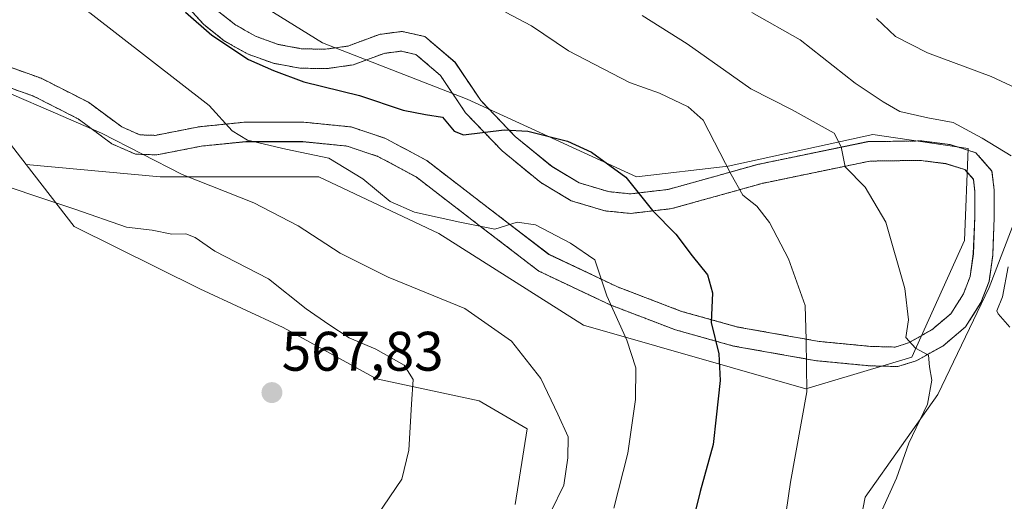
# Model space of a CAD drawing. Units: metres. Extents: x 552976 to 556413, y 4714755 to 4717095.
# Drawn here: x 555964 to 556141, y 4716647 to 4716733 of the extents above; entities that cross this region are included whole.
import ezdxf
from ezdxf.enums import TextEntityAlignment as Align

# ---------------------------------------------------------------- set-up
doc = ezdxf.new("R2010")
doc.units = ezdxf.units.M
doc.header["$MEASUREMENT"] = 0
doc.linetypes.add('TRAZOS2', pattern=[0.375, 0.25, -0.125])
for name, color, linetype, lineweight in [('Carátula', 7, 'Continuous', 5), ('Cultivos herbáceos CxS', 92, 'Continuous', 0), ('Curva de nivel maestra', 36, 'Continuous', 30), ('Curva de nivel normal', 36, 'Continuous', 0), ('Matorral CxS', 135, 'Continuous', 0), ('Pastizal CxS', 92, 'Continuous', 0), ('Pista deportiva', 19, 'Continuous', 0), ('Pista deportiva Cxs', 19, 'Continuous', 0), ('Pista deportiva esquema', 19, 'TRAZOS2', 0), ('Punto de cota en terreno', 7, 'Continuous', 0), ('Rótulo de punto de cota en terreno', 19, 'Continuous', 0)]:
    doc.layers.add(name, color=color, linetype=linetype, lineweight=lineweight)
doc.styles.add('Arial', font='txt', dxfattribs={"height": 0.2})

# ---------------------------------------------------------------- blocks, each defined once
blk = doc.blocks.new('*U153')
at = {"layer": 'Cultivos herbáceos CxS', "color": 92, "linetype": 'Continuous', "lineweight": 0}
for points in [[(555863.29, 4716757.86, 565.51), (555883.74, 4716745.58, 565.44), (555894.77, 4716733.24, 565.7), (555903.52, 4716733.24, 564.61), (555921.78, 4716728.67, 563.55), (555947.24, 4716719.02, 563.32), (555961.74, 4716711.37, 563.8), (555965, 4716707.15, 564.32), (555973.64, 4716695.98, 566.12), (555996.25, 4716684.77, 567.08), (556011.28, 4716677.82, 567.54), (556028.12, 4716668.59, 565.58), (556046.58, 4716664.63, 562.05), (556055.2, 4716659.6, 560.51), (556053.05, 4716645.94, 560.53)], [(556113, 4716631.12, 541.05), (556116.08, 4716647.29, 540.3), (556129.18, 4716665.78, 537.49), (556138.42, 4716685.03, 535.11), (556146.12, 4716705.06, 532.92), (556162.3, 4716705.83, 529.87), (556183.86, 4716704.29, 527.18), (556200.81, 4716706.6, 526.86), (556219.29, 4716706.6, 527.69), (556224.68, 4716697.35, 528.62), (556216.21, 4716688.88, 531.8), (556199.26, 4716681.95, 532.1), (556193.1, 4716668.09, 536.18), (556183.09, 4716648.83, 539.13), (556182.32, 4716631.89, 542.25)]]:
    blk.add_polyline3d(points, dxfattribs=at)
blk = doc.blocks.new('*U202')
at = {"layer": 'Curva de nivel normal', "color": 36, "linetype": 'Continuous', "lineweight": 0}
blk.add_polyline3d([(556101.86, 4716644.65, 545), (556102.63, 4716650, 545), (556105.62, 4716666.22, 545), (556105.48, 4716675.58, 545), (556105.28, 4716681.79, 545), (556102.28, 4716690.2, 545), (556098.86, 4716696.7, 545), (556096.57, 4716699.66, 545), (556094.04, 4716701.63, 545), (556091.94, 4716705.35, 545), (556086.93, 4716715.12, 545), (556084.24, 4716717.51, 545), (556079.08, 4716719.98, 545), (556073.64, 4716721.92, 545), (556062.7, 4716727.59, 545), (556055.99, 4716732.12, 545), (556051.34, 4716734.55, 545)], dxfattribs=at)
blk = doc.blocks.new('*U207')
at = {"layer": 'Curva de nivel normal', "color": 36, "linetype": 'Continuous', "lineweight": 0}
blk.add_polyline3d([(556070.81, 4716645.33, 555), (556073.36, 4716655.22, 555), (556074.75, 4716664.85, 555), (556074.82, 4716670.55, 555), (556073.17, 4716675.55, 555), (556069.58, 4716683.51, 555), (556067.42, 4716690, 555), (556063.02, 4716693, 555), (556056.72, 4716696.3, 555), (556053.42, 4716696.79, 555), (556049.42, 4716695.53, 555), (556043.08, 4716696.75, 555), (556034.94, 4716698.55, 555), (556030.58, 4716700.5, 555), (556025.65, 4716704.57, 555), (556019.5, 4716708.27, 555), (556011.78, 4716709.91, 555), (556004.84, 4716711.54, 555), (556002.1, 4716713.2, 555), (555997.98, 4716717.8, 555), (555976.45, 4716734.46, 555), (555968.96, 4716738.66, 555), (555960.06, 4716744.78, 555)], dxfattribs=at)
blk = doc.blocks.new('*U209')
at = {"layer": 'Curva de nivel normal', "color": 36, "linetype": 'Continuous', "lineweight": 0}
blk.add_polyline3d([(556028.21, 4716644.01, 565), (556032.63, 4716650.51, 565), (556033.94, 4716655.77, 565), (556034.37, 4716664.02, 565), (556034.69, 4716668.45, 565), (556033.06, 4716671.04, 565), (556027.96, 4716673.92, 565), (556023.14, 4716675.98, 565), (556019.49, 4716678.38, 565), (556015.4, 4716681.21, 565), (556008.66, 4716686.58, 565), (555998.98, 4716691.56, 565), (555995.46, 4716694.04, 565), (555993.74, 4716694.65, 565), (555991.26, 4716694.64, 565), (555987.71, 4716695.31, 565), (555983.09, 4716695.9, 565), (555973.75, 4716699.14, 565), (555955.56, 4716705.18, 565)], dxfattribs=at)
blk = doc.blocks.new('*U221')
at = {"layer": 'Curva de nivel normal', "color": 36, "linetype": 'Continuous', "lineweight": 0}
blk.add_polyline3d([(556075.94, 4716733.98, 540), (556084.02, 4716728.89, 540), (556095.49, 4716720.75, 540), (556102.98, 4716717.01, 540), (556110.51, 4716712.78, 540), (556111.79, 4716710.34, 540), (556112.51, 4716706.76, 540), (556116.11, 4716703.05, 540), (556119.84, 4716696.78, 540), (556123.22, 4716684.82, 540), (556123.92, 4716679.2, 540), (556123.44, 4716676.04, 540), (556125.14, 4716674.08, 540), (556127.52, 4716672.84, 540), (556127.69, 4716670.75, 540), (556128.1, 4716668.34, 540), (556127.35, 4716664, 540), (556123.99, 4716657.01, 540), (556121.77, 4716650.68, 540), (556119.16, 4716645.01, 540)], dxfattribs=at)
blk = doc.blocks.new('5PATER')
at = {"layer": 'Carátula', "linetype": 'Continuous', "lineweight": 5}
h = blk.add_hatch(color=250, dxfattribs=at)
edge = h.paths.add_edge_path()
edge.add_ellipse((0, 0.01), major_axis=(-1.33, -1.34), ratio=0.999422, start_angle=0, end_angle=360)
blk = doc.blocks.new('*U243')
at = {"layer": 'Pista deportiva Cxs', "color": 19, "linetype": 'Continuous', "lineweight": 0}
for points in [[(555999.4189, 4716734.8677, 548.6645), (556002.7293, 4716732.2551, 548.6826), (556006.4153, 4716730.2065, 548.6584), (556010.3819, 4716728.7747, 549.0573), (556014.5265, 4716727.9967, 548.8562), (556018.7423, 4716727.8925, 548.6289), (556022.9203, 4716728.4649, 548.449), (556028.6089, 4716730.5815, 547.5061), (556032.7099, 4716731.1107, 547.2021), (556036.8109, 4716730.1847, 547.1779), (556042.2349, 4716725.5545, 547.7102), (556046.8651, 4716718.6753, 548.9751), (556053.0829, 4716712.1929, 550.1916), (556059.6975, 4716706.7689, 551.7006), (556064.5923, 4716703.8585, 552.0483), (556069.8839, 4716702.2711, 551.1772), (556073.8527, 4716701.8741, 550.2458), (556080.5995, 4716702.6679, 548.5587), (556089.1985, 4716705.0491, 545.5341), (556096.7393, 4716707.1659, 543.4884), (556116.5831, 4716711.2669, 538.2986), (556126.2403, 4716711.3991, 536.6363), (556131.3997, 4716710.7377, 536.4944), (556136.0299, 4716709.2825, 536.0256), (556138.9403, 4716705.9753, 535.9367), (556139.3373, 4716702.5357, 536.2301), (556139.3373, 4716697.6409, 536.3125), (556139.0727, 4716690.7617, 536.1715), (556138.4111, 4716686.1315, 536.3854), (556136.9559, 4716682.2949, 536.9227), (556134.1779, 4716677.9293, 537.8546), (556130.0767, 4716674.4897, 539.0554), (556125.3143, 4716671.8439, 540.0371), (556122.0069, 4716670.7855, 540.5488), (556116.9799, 4716670.9179, 541.6958), (556107.3225, 4716671.8439, 544.3148), (556092.3735, 4716674.4897, 548.9041), (556081.9225, 4716677.4001, 551.7661), (556070.1485, 4716681.8981, 554.7864), (556057.3163, 4716687.9835, 556.2464), (556046.6005, 4716696.1855, 554.5439), (556035.2235, 4716704.9169, 552.4343), (556028.3443, 4716708.6211, 552.5355), (556022.7881, 4716710.4731, 553.4849), (556014.8505, 4716711.2669, 554.0223), (556004.5317, 4716711.2669, 555.1752), (555996.5943, 4716710.4731, 556.8737), (555988.5245, 4716708.8857, 559.3418), (555984.6879, 4716709.0179, 560.1677), (555980.4547, 4716710.8701, 560.3294), (555974.3691, 4716715.3679, 560.0394), (555966.2993, 4716719.4689, 559.3044), (555954.3931, 4716723.7023, 559.3481)], [(555955.3993, 4716727.0591, 559.1713), (555967.6841, 4716722.6913, 558.9717), (555976.2149, 4716718.3559, 559.3446), (555982.2183, 4716713.9187, 559.1791), (555985.4775, 4716712.4927, 559.0103), (555988.2433, 4716712.3973, 558.454), (555996.0811, 4716713.9393, 556.0444), (556004.3571, 4716714.7669, 553.9046), (556015.0251, 4716714.7669, 552.6943), (556023.5245, 4716713.9169, 552.1585), (556029.7377, 4716711.8459, 552.0738), (556037.1309, 4716707.8649, 551.9429), (556048.7297, 4716698.9635, 553.7096), (556059.1499, 4716690.9875, 555.6426), (556071.5249, 4716685.1189, 553.9517), (556083.0189, 4716680.7281, 551.2466), (556093.1499, 4716677.9067, 548.2838), (556107.7953, 4716675.3147, 544.03), (556117.1933, 4716674.4135, 541.4049), (556121.5057, 4716674.2999, 540.3425), (556123.9175, 4716675.0717, 539.9289), (556128.0843, 4716677.3867, 539.0014), (556131.5149, 4716680.2639, 538.4098), (556133.8107, 4716683.8715, 537.5325), (556135.0011, 4716687.0101, 537.318), (556135.5821, 4716691.0773, 537.1241), (556135.8373, 4716697.7081, 536.8282), (556135.8373, 4716702.3343, 536.7655), (556135.5889, 4716704.4855, 536.6813), (556134.0481, 4716706.2365, 536.6925), (556130.6465, 4716707.3057, 537.0237), (556126.0407, 4716707.8961, 537.2887), (556116.9645, 4716707.7717, 538.7846), (556097.5673, 4716703.7631, 543.4386), (556090.1385, 4716701.6777, 545.8061), (556081.2751, 4716699.2233, 548.6931), (556073.8835, 4716698.3537, 550.6874), (556069.2007, 4716698.8219, 551.9372), (556063.1739, 4716700.6299, 552.9055), (556057.6821, 4716703.8953, 552.2801), (556050.7019, 4716709.6191, 550.5795), (556044.1303, 4716716.4703, 549.3668), (556039.5985, 4716723.2031, 548.4149), (556035.1963, 4716726.9611, 547.8857), (556032.5433, 4716727.5601, 547.7829), (556029.4541, 4716727.1615, 548.1045), (556023.9187, 4716725.1019, 548.8288), (556019.1251, 4716724.4091, 548.8515), (556014.2827, 4716724.5033, 549.1093), (556009.5199, 4716725.3821, 549.6199), (556004.9627, 4716727.0223, 549.704), (556000.7321, 4716729.3801, 549.583), (555996.9403, 4716732.3935, 549.4899), (555993.6877, 4716735.9821, 549.7221)]]:
    blk.add_polyline3d(points, dxfattribs=at)

msp = doc.modelspace()

# ---------------------------------------------------------------- linework, layer by layer
at = {"layer": 'Cultivos herbáceos CxS', "color": 92, "linetype": 'Continuous', "lineweight": 0}
for points in [[(555965, 4716707.15, 564.32), (555961.74, 4716711.37, 563.8), (555947.24, 4716719.02, 563.32), (555921.78, 4716728.67, 563.55), (555903.52, 4716733.24, 564.61), (555894.77, 4716733.24, 565.7), (555883.74, 4716745.58, 565.44), (555863.29, 4716757.86, 565.51)], [(555965, 4716707.15, 564.32), (555973.64, 4716695.98, 566.12), (555996.25, 4716684.77, 567.08), (556011.28, 4716677.82, 567.54), (556028.12, 4716668.59, 565.58), (556046.58, 4716664.63, 562.05), (556055.2, 4716659.6, 560.51), (556053.05, 4716645.94, 560.53)], [(556113, 4716631.12, 541.05), (556116.08, 4716647.29, 540.3), (556129.18, 4716665.78, 537.49), (556138.42, 4716685.03, 535.11), (556146.12, 4716705.06, 532.92), (556162.3, 4716705.83, 529.87), (556183.86, 4716704.29, 527.18), (556200.81, 4716706.6, 526.86), (556219.29, 4716706.6, 527.69), (556224.68, 4716697.35, 528.62), (556216.21, 4716688.88, 531.8), (556199.26, 4716681.95, 532.1), (556193.1, 4716668.09, 536.18), (556183.09, 4716648.83, 539.13), (556182.32, 4716631.89, 542.25)]]:
    msp.add_polyline3d(points, dxfattribs=at)
at = {"layer": 'Curva de nivel maestra', "color": 36, "linetype": 'Continuous', "lineweight": 30}
msp.add_polyline3d([(555993.7, 4716734.6, 550), (555998.44, 4716730.46, 550), (556005.04, 4716726.06, 550), (556009.52, 4716724.09, 550), (556015.03, 4716722.01, 550), (556025.06, 4716719.56, 550), (556032.87, 4716716.95, 550), (556036.93, 4716716.18, 550), (556039.98, 4716715.7, 550), (556042.09, 4716713.15, 550), (556043.75, 4716712.5, 550), (556051.11, 4716713.4, 550), (556055.36, 4716713.17, 550), (556062.48, 4716711.36, 550), (556066.79, 4716709.38, 550), (556072.98, 4716704.86, 550), (556077.8, 4716698.88, 550), (556081.98, 4716694.64, 550), (556084.95, 4716690.74, 550), (556087.73, 4716687.29, 550), (556088.6, 4716684.09, 550), (556088.38, 4716678.72, 550), (556089.74, 4716673.09, 550), (556089.97, 4716668.3, 550), (556089.24, 4716661.7, 550), (556088.72, 4716656.79, 550), (556086.36, 4716648.29, 550), (556084.74, 4716641.68, 550)], dxfattribs=at)
at = {"layer": 'Curva de nivel normal', "color": 36, "linetype": 'Continuous', "lineweight": 0}
for points in [[(556142.42, 4716708.71, 535), (556137.2, 4716711.91, 535), (556131.93, 4716714.73, 535), (556127.39, 4716715.53, 535), (556122.37, 4716716.69, 535), (556119.36, 4716718.42, 535), (556114.29, 4716721.78, 535), (556104.38, 4716729.6, 535), (556095.7, 4716734.54, 535)], [(556147.81, 4716718.77, 530), (556138.8, 4716723.02, 530), (556127.32, 4716727.28, 530), (556121.58, 4716730.19, 530), (556118.12, 4716733.45, 530)], [(556059.47, 4716644.63, 560), (556061.86, 4716649.43, 560), (556062.56, 4716654.35, 560), (556062.64, 4716658.12, 560), (556060.73, 4716662.25, 560), (556057.68, 4716668.66, 560), (556052.43, 4716675.36, 560), (556044.01, 4716681.26, 560), (556030.18, 4716686.88, 560), (556021.53, 4716691.2, 560), (556014, 4716696.14, 560), (556006.02, 4716700.23, 560), (555993.11, 4716705.36, 560), (555978.57, 4716712.81, 560), (555969.89, 4716716.6, 560), (555962.35, 4716719.84, 560)], [(556142.17, 4716677.9, 535), (556140.04, 4716680.26, 535), (556139.83, 4716680.82, 535), (556140.81, 4716683.32, 535), (556141.86, 4716688.72, 535)]]:
    msp.add_polyline3d(points, dxfattribs=at)
at = {"layer": 'Matorral CxS', "color": 135, "linetype": 'Continuous', "lineweight": 0}
for points in [[(555965, 4716707.15, 564.32), (555989.11, 4716704.93, 561.54), (556017.71, 4716704.93, 556.77), (556039.32, 4716694.76, 556.74), (556065.38, 4716678.23, 556.97), (556105.42, 4716666.79, 544.44), (556124.48, 4716672.51, 540.07), (556134.02, 4716693.49, 536.97), (556134.65, 4716710.01, 536.23), (556117.49, 4716712.55, 538.22), (556091.44, 4716706.83, 544.61), (556074.91, 4716704.93, 549.45), (556044.41, 4716718.91, 549.51), (556018.35, 4716729.08, 548.74), (555999.92, 4716740.52, 547.61), (555995.47, 4716756.41, 544.46), (556008.18, 4716785.64, 534.24), (556024.55, 4716813.65, 527.96)], [(556053.05, 4716645.94, 560.53), (556055.2, 4716659.6, 560.51), (556046.58, 4716664.63, 562.05), (556028.12, 4716668.59, 565.58), (556011.28, 4716677.82, 567.54), (555996.25, 4716684.77, 567.08), (555973.64, 4716695.98, 566.12), (555965, 4716707.15, 564.32), (555989.11, 4716704.93, 561.54), (556017.71, 4716704.93, 556.77), (556039.32, 4716694.76, 556.74), (556065.38, 4716678.23, 556.97), (556105.42, 4716666.79, 544.44), (556124.48, 4716672.51, 540.07), (556134.02, 4716693.49, 536.97), (556134.65, 4716710.01, 536.23), (556117.49, 4716712.55, 538.22), (556091.44, 4716706.83, 544.61), (556074.91, 4716704.93, 549.45), (556044.41, 4716718.91, 549.51), (556018.35, 4716729.08, 548.74), (555999.92, 4716740.52, 547.61)], [(555965, 4716707.15, 564.32), (555973.64, 4716695.98, 566.12), (555996.25, 4716684.77, 567.08), (556011.28, 4716677.82, 567.54), (556028.12, 4716668.59, 565.58), (556046.58, 4716664.63, 562.05), (556055.2, 4716659.6, 560.51), (556053.05, 4716645.94, 560.53)], [(556182.32, 4716631.89, 542.25), (556183.09, 4716648.83, 539.13), (556193.1, 4716668.09, 536.18), (556199.26, 4716681.95, 532.1), (556216.21, 4716688.88, 531.8), (556224.68, 4716697.35, 528.62), (556219.29, 4716706.6, 527.69), (556200.81, 4716706.6, 526.86), (556183.86, 4716704.29, 527.18), (556162.3, 4716705.83, 529.87), (556146.12, 4716705.06, 532.92), (556138.42, 4716685.03, 535.11), (556129.18, 4716665.78, 537.49), (556116.08, 4716647.29, 540.3), (556113, 4716631.12, 541.05)], [(556113, 4716631.12, 541.05), (556116.08, 4716647.29, 540.3), (556129.18, 4716665.78, 537.49), (556138.42, 4716685.03, 535.11), (556146.12, 4716705.06, 532.92), (556162.3, 4716705.83, 529.87), (556183.86, 4716704.29, 527.18), (556200.81, 4716706.6, 526.86), (556219.29, 4716706.6, 527.69), (556224.68, 4716697.35, 528.62), (556216.21, 4716688.88, 531.8), (556199.26, 4716681.95, 532.1), (556193.1, 4716668.09, 536.18), (556183.09, 4716648.83, 539.13), (556182.32, 4716631.89, 542.25)]]:
    msp.add_polyline3d(points, dxfattribs=at)
at = {"layer": 'Pastizal CxS', "color": 92, "linetype": 'Continuous', "lineweight": 0}
for points in [[(555965, 4716707.15, 564.32), (555989.11, 4716704.93, 561.54), (556017.71, 4716704.93, 556.77), (556039.32, 4716694.76, 556.74), (556065.38, 4716678.23, 556.97), (556105.42, 4716666.79, 544.44), (556124.48, 4716672.51, 540.07), (556134.02, 4716693.49, 536.97), (556134.65, 4716710.01, 536.23), (556117.49, 4716712.55, 538.22), (556091.44, 4716706.83, 544.61), (556074.91, 4716704.93, 549.45), (556044.41, 4716718.91, 549.51), (556018.35, 4716729.08, 548.74), (555999.92, 4716740.52, 547.61), (555995.47, 4716756.41, 544.46), (556008.18, 4716785.64, 534.24), (556024.55, 4716813.65, 527.96)], [(555965, 4716707.15, 564.32), (555961.74, 4716711.37, 563.8), (555947.24, 4716719.02, 563.32), (555921.78, 4716728.67, 563.55), (555903.52, 4716733.24, 564.61), (555894.77, 4716733.24, 565.7), (555883.74, 4716745.58, 565.44), (555863.29, 4716757.86, 565.51)], [(555999.92, 4716740.52, 547.61), (556018.35, 4716729.08, 548.74), (556044.41, 4716718.91, 549.51), (556074.91, 4716704.93, 549.45), (556091.44, 4716706.83, 544.61), (556117.49, 4716712.55, 538.22), (556134.65, 4716710.01, 536.23), (556134.02, 4716693.49, 536.97), (556124.48, 4716672.51, 540.07), (556105.42, 4716666.79, 544.44), (556065.38, 4716678.23, 556.97), (556039.32, 4716694.76, 556.74), (556017.71, 4716704.93, 556.77), (555989.11, 4716704.93, 561.54), (555965, 4716707.15, 564.32), (555961.74, 4716711.37, 563.8)]]:
    msp.add_polyline3d(points, dxfattribs=at)
at = {"layer": 'Pista deportiva', "color": 19, "linetype": 'Continuous', "lineweight": 0}
for points in [[(555955.4, 4716727.06, 559.17), (555967.68, 4716722.69, 558.97), (555976.21, 4716718.36, 559.34), (555982.22, 4716713.92, 559.18), (555985.48, 4716712.49, 559.01), (555988.24, 4716712.4, 558.45), (555996.08, 4716713.94, 556.04), (556004.36, 4716714.77, 553.9), (556015.03, 4716714.77, 552.69), (556023.52, 4716713.92, 552.16), (556029.74, 4716711.85, 552.07), (556037.13, 4716707.86, 551.94), (556048.73, 4716698.96, 553.71), (556059.15, 4716690.99, 555.64), (556071.52, 4716685.12, 553.95), (556083.02, 4716680.73, 551.25), (556093.15, 4716677.91, 548.28), (556107.8, 4716675.31, 544.03), (556117.19, 4716674.41, 541.4), (556121.51, 4716674.3, 540.34), (556123.92, 4716675.07, 539.93), (556128.08, 4716677.39, 539), (556131.51, 4716680.26, 538.41), (556133.81, 4716683.87, 537.53), (556135, 4716687.01, 537.32), (556135.58, 4716691.08, 537.12), (556135.84, 4716697.71, 536.83), (556135.84, 4716702.33, 536.77), (556135.59, 4716704.49, 536.68), (556134.05, 4716706.24, 536.69), (556130.65, 4716707.31, 537.02), (556126.04, 4716707.9, 537.29), (556116.96, 4716707.77, 538.78), (556097.57, 4716703.76, 543.44), (556090.14, 4716701.68, 545.81), (556081.28, 4716699.22, 548.69), (556073.88, 4716698.35, 550.69), (556069.2, 4716698.82, 551.94), (556063.17, 4716700.63, 552.91), (556057.68, 4716703.9, 552.28), (556050.7, 4716709.62, 550.58), (556044.13, 4716716.47, 549.37), (556039.6, 4716723.2, 548.41), (556035.2, 4716726.96, 547.89), (556032.54, 4716727.56, 547.78), (556029.45, 4716727.16, 548.1), (556023.92, 4716725.1, 548.83), (556019.13, 4716724.41, 548.85), (556014.28, 4716724.5, 549.11), (556009.52, 4716725.38, 549.62), (556004.96, 4716727.02, 549.7), (556000.73, 4716729.38, 549.58), (555996.94, 4716732.39, 549.49), (555993.69, 4716735.98, 549.72)], [(555999.42, 4716734.87, 548.66), (556002.73, 4716732.26, 548.68), (556006.42, 4716730.21, 548.66), (556010.38, 4716728.77, 549.06), (556014.53, 4716728, 548.86), (556018.74, 4716727.89, 548.63), (556022.92, 4716728.46, 548.45), (556028.61, 4716730.58, 547.51), (556032.71, 4716731.11, 547.2), (556036.81, 4716730.18, 547.18), (556042.23, 4716725.55, 547.71), (556046.87, 4716718.68, 548.98), (556053.08, 4716712.19, 550.19), (556059.7, 4716706.77, 551.7), (556064.59, 4716703.86, 552.05), (556069.88, 4716702.27, 551.18), (556073.85, 4716701.87, 550.25), (556080.6, 4716702.67, 548.56), (556089.2, 4716705.05, 545.53), (556096.74, 4716707.17, 543.49), (556116.58, 4716711.27, 538.3), (556126.24, 4716711.4, 536.64), (556131.4, 4716710.74, 536.49), (556136.03, 4716709.28, 536.03), (556138.94, 4716705.98, 535.94), (556139.34, 4716702.54, 536.23), (556139.34, 4716697.64, 536.31), (556139.07, 4716690.76, 536.17), (556138.41, 4716686.13, 536.39), (556136.96, 4716682.29, 536.92), (556134.18, 4716677.93, 537.85), (556130.08, 4716674.49, 539.06), (556125.31, 4716671.84, 540.04), (556122.01, 4716670.79, 540.55), (556116.98, 4716670.92, 541.7), (556107.32, 4716671.84, 544.31), (556092.37, 4716674.49, 548.9), (556081.92, 4716677.4, 551.77), (556070.15, 4716681.9, 554.79), (556057.32, 4716687.98, 556.25), (556046.6, 4716696.19, 554.54), (556035.22, 4716704.92, 552.43), (556028.34, 4716708.62, 552.54), (556022.79, 4716710.47, 553.48), (556014.85, 4716711.27, 554.02), (556004.53, 4716711.27, 555.18), (555996.59, 4716710.47, 556.87), (555988.52, 4716708.89, 559.34), (555984.69, 4716709.02, 560.17), (555980.45, 4716710.87, 560.33), (555974.37, 4716715.37, 560.04), (555966.3, 4716719.47, 559.3), (555954.39, 4716723.7, 559.35)]]:
    msp.add_polyline3d(points, dxfattribs=at)
at = {"layer": 'Pista deportiva esquema', "color": 19, "linetype": 'TRAZOS2', "lineweight": 0}
for points in [[(555955.4, 4716727.06, 559.17), (555967.68, 4716722.69, 558.97), (555976.21, 4716718.36, 559.34), (555982.22, 4716713.92, 559.18), (555985.48, 4716712.49, 559.01), (555988.24, 4716712.4, 558.45), (555996.08, 4716713.94, 556.04), (556004.36, 4716714.77, 553.9), (556015.03, 4716714.77, 552.69), (556023.52, 4716713.92, 552.16), (556029.74, 4716711.85, 552.07), (556037.13, 4716707.86, 551.94), (556048.73, 4716698.96, 553.71), (556059.15, 4716690.99, 555.64), (556071.52, 4716685.12, 553.95), (556083.02, 4716680.73, 551.25), (556093.15, 4716677.91, 548.28), (556107.8, 4716675.31, 544.03), (556117.19, 4716674.41, 541.4), (556121.51, 4716674.3, 540.34), (556123.92, 4716675.07, 539.93), (556128.08, 4716677.39, 539), (556131.51, 4716680.26, 538.41), (556133.81, 4716683.87, 537.53), (556135, 4716687.01, 537.32), (556135.58, 4716691.08, 537.12), (556135.84, 4716697.71, 536.83), (556135.84, 4716702.33, 536.77), (556135.59, 4716704.49, 536.68), (556134.05, 4716706.24, 536.69), (556130.65, 4716707.31, 537.02), (556126.04, 4716707.9, 537.29), (556116.96, 4716707.77, 538.78), (556097.57, 4716703.76, 543.44), (556090.14, 4716701.68, 545.81), (556081.28, 4716699.22, 548.69), (556073.88, 4716698.35, 550.69), (556069.2, 4716698.82, 551.94), (556063.17, 4716700.63, 552.91), (556057.68, 4716703.9, 552.28), (556050.7, 4716709.62, 550.58), (556044.13, 4716716.47, 549.37), (556039.6, 4716723.2, 548.41), (556035.2, 4716726.96, 547.89), (556032.54, 4716727.56, 547.78), (556029.45, 4716727.16, 548.1), (556023.92, 4716725.1, 548.83), (556019.13, 4716724.41, 548.85), (556014.28, 4716724.5, 549.11), (556009.52, 4716725.38, 549.62), (556004.96, 4716727.02, 549.7), (556000.73, 4716729.38, 549.58), (555996.94, 4716732.39, 549.49), (555993.69, 4716735.98, 549.72)], [(555954.39, 4716723.7, 559.35), (555966.3, 4716719.47, 559.3), (555974.37, 4716715.37, 560.04), (555980.45, 4716710.87, 560.33), (555984.69, 4716709.02, 560.17), (555988.52, 4716708.89, 559.34), (555996.59, 4716710.47, 556.87), (556004.53, 4716711.27, 555.18), (556014.85, 4716711.27, 554.02), (556022.79, 4716710.47, 553.48), (556028.34, 4716708.62, 552.54), (556035.22, 4716704.92, 552.43), (556046.6, 4716696.19, 554.54), (556057.32, 4716687.98, 556.25), (556070.15, 4716681.9, 554.79), (556081.92, 4716677.4, 551.77), (556092.37, 4716674.49, 548.9), (556107.32, 4716671.84, 544.31), (556116.98, 4716670.92, 541.7), (556122.01, 4716670.79, 540.55), (556125.31, 4716671.84, 540.04), (556130.08, 4716674.49, 539.06), (556134.18, 4716677.93, 537.85), (556136.96, 4716682.29, 536.92), (556138.41, 4716686.13, 536.39), (556139.07, 4716690.76, 536.17), (556139.34, 4716697.64, 536.31), (556139.34, 4716702.54, 536.23), (556138.94, 4716705.98, 535.94), (556136.03, 4716709.28, 536.03), (556131.4, 4716710.74, 536.49), (556126.24, 4716711.4, 536.64), (556116.58, 4716711.27, 538.3), (556096.74, 4716707.17, 543.49), (556089.2, 4716705.05, 545.53), (556080.6, 4716702.67, 548.56), (556073.85, 4716701.87, 550.25), (556069.88, 4716702.27, 551.18), (556064.59, 4716703.86, 552.05), (556059.7, 4716706.77, 551.7), (556053.08, 4716712.19, 550.19), (556046.87, 4716718.68, 548.98), (556042.23, 4716725.55, 547.71), (556036.81, 4716730.18, 547.18), (556032.71, 4716731.11, 547.2), (556028.61, 4716730.58, 547.51), (556022.92, 4716728.46, 548.45), (556018.74, 4716727.89, 548.63), (556014.53, 4716728, 548.86), (556010.38, 4716728.77, 549.06), (556006.42, 4716730.21, 548.66), (556002.73, 4716732.26, 548.68), (555999.42, 4716734.87, 548.66)]]:
    msp.add_polyline3d(points, dxfattribs=at)

# ---------------------------------------------------------------- block references
at = {"layer": 'Cultivos herbáceos CxS', "color": 92, "linetype": 'Continuous', "lineweight": 0}
msp.add_blockref('*U153', (0, 0), dxfattribs=at)
at = {"layer": 'Curva de nivel normal', "color": 36, "linetype": 'Continuous', "lineweight": 0}
for name in ['*U207', '*U209', '*U202', '*U221']:
    msp.add_blockref(name, (0, 0), dxfattribs=at)
at = {"layer": 'Pista deportiva Cxs', "color": 19, "linetype": 'Continuous', "lineweight": 0}
msp.add_blockref('*U243', (0, 0), dxfattribs=at)
at = {"layer": 'Punto de cota en terreno', "linetype": 'Continuous', "lineweight": 0}
msp.add_blockref('5PATER', (556009.26, 4716666.1, 567.83), dxfattribs=at)

# ---------------------------------------------------------------- texts
at = {"layer": 'Rótulo de punto de cota en terreno', "color": 19, "linetype": 'Continuous', "lineweight": 0, "style": 'Arial'}
msp.add_text('567,83', height=7, dxfattribs=at).set_placement((556011.02, 4716667.86), align=Align.BOTTOM_LEFT)

doc.saveas('drawing.dxf')
